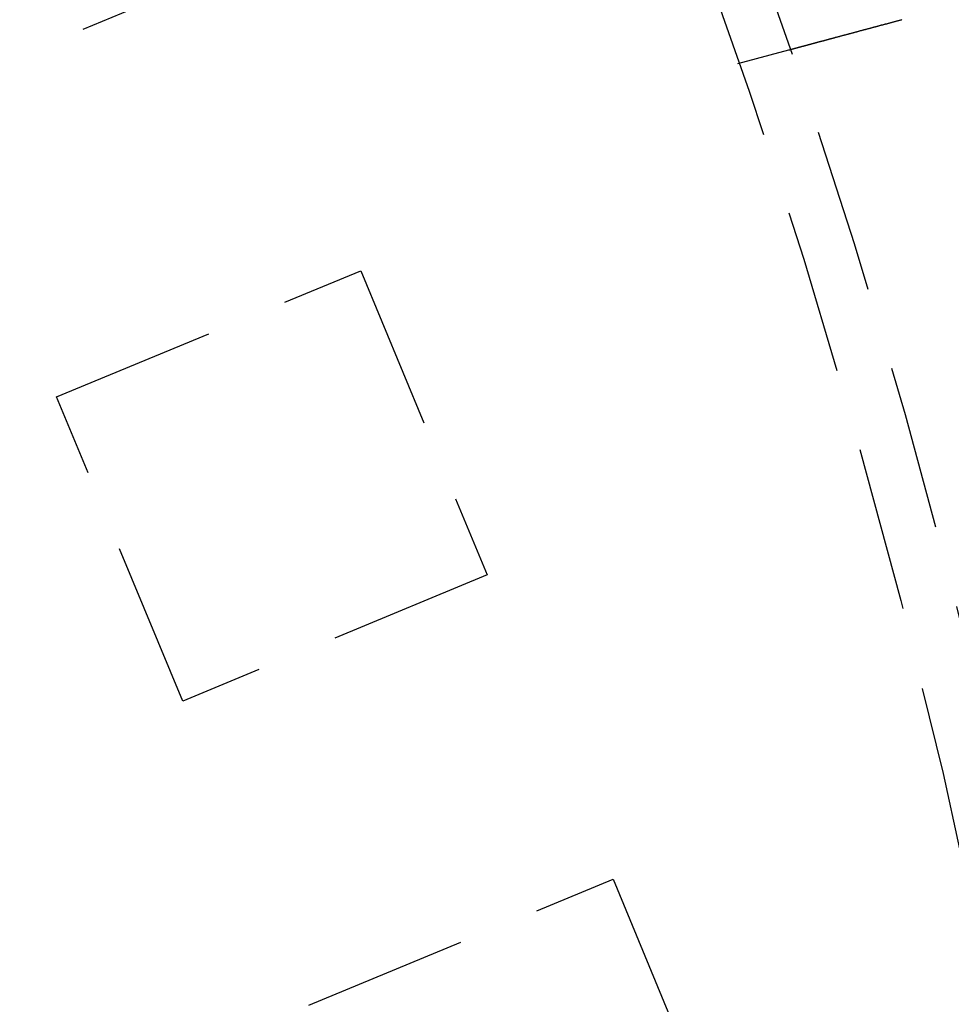
# Model space of a CAD drawing. Extents: x -160 to 160, y -410 to 479.
# Drawn here: x 92 to 107, y -229 to -214 of the extents above; entities that cross this region are included whole.
import ezdxf

# ---------------------------------------------------------------- set-up
doc = ezdxf.new("R2010")
doc.units = 0
doc.header["$LTSCALE"] = 10
doc.linetypes.add('VERDECKT', pattern=[0.375, 0.25, -0.125])
doc.layers.get('0').update_dxf_attribs({"linetype": 'CONTINUOUS'})
doc.layers.add('STEMPEL', color=3, linetype='CONTINUOUS')

# ---------------------------------------------------------------- blocks, each defined once
blk = doc.blocks.new('A$CFE5D7B8F')
at = {"color": 1, "linetype": 'VERDECKT'}
for p, q in [((95.654, 36.915), (91.035, 35.002)), ((103.289, 35.441), (104.063, 35.648)), ((92.948, 30.383), (97.568, 32.296)), ((97.568, 32.296), (99.481, 27.677)), ((94.862, 25.763), (92.948, 30.383)), ((99.481, 27.677), (94.862, 25.763)), ((96.775, 21.144), (101.395, 23.057)), ((101.395, 23.057), (103.308, 18.438))]:
    blk.add_line(p, q, dxfattribs=at)
at = {"color": 1}
blk.add_polyline3d([(104.063, 35.648, 0), (104.063, 35.648, 0), (104.064, 35.648, 0), (104.064, 35.648, 0), (104.064, 35.648, 0), (104.064, 35.648, 0), (104.064, 35.648, 0), (104.064, 35.648, 0), (104.064, 35.649, 0), (104.065, 35.649, 0), (104.065, 35.649, 0), (104.065, 35.649, 0), (104.066, 35.649, 0), (104.066, 35.649, 0), (104.067, 35.649, 0), (104.067, 35.649, 0), (104.068, 35.649, 0), (104.068, 35.65, 0), (104.069, 35.65, 0), (104.069, 35.65, 0), (104.07, 35.65, 0), (104.071, 35.65, 0), (104.071, 35.65, 0), (104.072, 35.651, 0), (104.073, 35.651, 0), (104.074, 35.651, 0), (104.074, 35.651, 0), (104.075, 35.651, 0), (104.076, 35.652, 0), (104.077, 35.652, 0), (104.078, 35.652, 0), (104.079, 35.653, 0), (104.08, 35.653, 0), (104.081, 35.653, 0), (104.082, 35.653, 0), (104.083, 35.654, 0), (104.084, 35.654, 0), (104.086, 35.654, 0), (104.087, 35.655, 0), (104.088, 35.655, 0), (104.09, 35.655, 0), (104.091, 35.656, 0), (104.092, 35.656, 0), (104.094, 35.656, 0), (104.095, 35.657, 0), (104.097, 35.657, 0), (104.098, 35.658, 0), (104.1, 35.658, 0), (104.101, 35.658, 0), (104.103, 35.659, 0), (104.104, 35.659, 0), (104.106, 35.66, 0), (104.108, 35.66, 0), (104.11, 35.661, 0), (104.111, 35.661, 0), (104.113, 35.662, 0), (104.115, 35.662, 0), (104.117, 35.663, 0), (104.119, 35.663, 0), (104.121, 35.664, 0), (104.123, 35.664, 0), (104.125, 35.665, 0), (104.127, 35.665, 0), (104.129, 35.666, 0), (104.131, 35.666, 0), (104.133, 35.667, 0), (104.136, 35.668, 0), (104.138, 35.668, 0), (104.14, 35.669, 0), (104.142, 35.669, 0), (104.145, 35.67, 0), (104.147, 35.671, 0), (104.15, 35.671, 0), (104.152, 35.672, 0), (104.155, 35.673, 0), (104.157, 35.673, 0), (104.16, 35.674, 0), (104.162, 35.675, 0), (104.165, 35.675, 0), (104.168, 35.676, 0), (104.17, 35.677, 0), (104.173, 35.678, 0), (104.176, 35.678, 0), (104.179, 35.679, 0), (104.182, 35.68, 0), (104.185, 35.681, 0), (104.188, 35.681, 0), (104.191, 35.682, 0), (104.194, 35.683, 0), (104.197, 35.684, 0), (104.2, 35.685, 0), (104.203, 35.686, 0), (104.206, 35.687, 0), (104.209, 35.687, 0), (104.212, 35.688, 0), (104.215, 35.689, 0), (104.219, 35.69, 0), (104.222, 35.691, 0), (104.225, 35.692, 0), (104.229, 35.693, 0), (104.232, 35.694, 0), (104.236, 35.694, 0), (104.239, 35.695, 0), (104.242, 35.696, 0), (104.246, 35.697, 0), (104.25, 35.698, 0), (104.253, 35.699, 0), (104.257, 35.7, 0), (104.26, 35.701, 0), (104.264, 35.702, 0), (104.268, 35.703, 0), (104.271, 35.704, 0), (104.275, 35.705, 0), (104.279, 35.706, 0), (104.283, 35.707, 0), (104.287, 35.708, 0), (104.29, 35.709, 0), (104.294, 35.71, 0), (104.298, 35.711, 0), (104.302, 35.712, 0), (104.306, 35.713, 0), (104.31, 35.714, 0), (104.314, 35.715, 0), (104.318, 35.717, 0), (104.322, 35.718, 0), (104.326, 35.719, 0), (104.33, 35.72, 0), (104.335, 35.721, 0), (104.339, 35.722, 0), (104.343, 35.723, 0), (104.347, 35.724, 0), (104.351, 35.725, 0), (104.356, 35.727, 0), (104.36, 35.728, 0), (104.364, 35.729, 0), (104.368, 35.73, 0), (104.373, 35.731, 0), (104.377, 35.732, 0), (104.382, 35.733, 0), (104.386, 35.735, 0), (104.39, 35.736, 0), (104.395, 35.737, 0), (104.399, 35.738, 0), (104.404, 35.739, 0), (104.408, 35.741, 0), (104.413, 35.742, 0), (104.417, 35.743, 0), (104.422, 35.744, 0), (104.427, 35.746, 0), (104.431, 35.747, 0), (104.436, 35.748, 0), (104.44, 35.749, 0), (104.445, 35.751, 0), (104.45, 35.752, 0), (104.455, 35.753, 0), (104.459, 35.754, 0), (104.464, 35.756, 0), (104.469, 35.757, 0), (104.474, 35.758, 0), (104.479, 35.76, 0), (104.484, 35.761, 0), (104.489, 35.762, 0), (104.494, 35.764, 0), (104.499, 35.765, 0), (104.504, 35.766, 0), (104.509, 35.768, 0), (104.514, 35.769, 0), (104.52, 35.77, 0), (104.525, 35.772, 0), (104.53, 35.773, 0), (104.536, 35.775, 0), (104.541, 35.776, 0), (104.547, 35.778, 0), (104.552, 35.779, 0), (104.558, 35.781, 0), (104.563, 35.782, 0), (104.569, 35.784, 0), (104.574, 35.785, 0), (104.58, 35.787, 0), (104.586, 35.788, 0), (104.591, 35.79, 0), (104.597, 35.791, 0), (104.603, 35.793, 0), (104.609, 35.794, 0), (104.615, 35.796, 0), (104.621, 35.798, 0), (104.627, 35.799, 0), (104.633, 35.801, 0), (104.639, 35.802, 0), (104.645, 35.804, 0), (104.651, 35.806, 0), (104.657, 35.807, 0), (104.663, 35.809, 0), (104.669, 35.811, 0), (104.676, 35.812, 0), (104.682, 35.814, 0), (104.688, 35.816, 0), (104.695, 35.817, 0), (104.701, 35.819, 0), (104.707, 35.821, 0), (104.714, 35.823, 0), (104.72, 35.824, 0), (104.727, 35.826, 0), (104.733, 35.828, 0), (104.74, 35.83, 0), (104.747, 35.831, 0), (104.753, 35.833, 0), (104.76, 35.835, 0), (104.767, 35.837, 0), (104.773, 35.839, 0), (104.78, 35.84, 0), (104.787, 35.842, 0), (104.794, 35.844, 0), (104.801, 35.846, 0), (104.808, 35.848, 0), (104.815, 35.85, 0), (104.822, 35.852, 0), (104.829, 35.853, 0), (104.836, 35.855, 0), (104.843, 35.857, 0), (104.85, 35.859, 0), (104.857, 35.861, 0), (104.864, 35.863, 0), (104.872, 35.865, 0), (104.879, 35.867, 0), (104.886, 35.869, 0), (104.893, 35.871, 0), (104.901, 35.873, 0), (104.908, 35.875, 0), (104.916, 35.877, 0), (104.923, 35.879, 0), (104.931, 35.881, 0), (104.938, 35.883, 0), (104.946, 35.885, 0), (104.953, 35.887, 0), (104.961, 35.889, 0), (104.968, 35.891, 0), (104.976, 35.893, 0), (104.984, 35.895, 0), (104.991, 35.897, 0), (104.999, 35.899, 0), (105.007, 35.901, 0), (105.015, 35.903, 0), (105.022, 35.905, 0), (105.03, 35.907, 0), (105.038, 35.909, 0), (105.046, 35.912, 0), (105.054, 35.914, 0), (105.062, 35.916, 0), (105.07, 35.918, 0), (105.078, 35.92, 0), (105.086, 35.922, 0), (105.094, 35.924, 0), (105.102, 35.926, 0), (105.11, 35.929, 0), (105.118, 35.931, 0), (105.126, 35.933, 0), (105.134, 35.935, 0), (105.142, 35.937, 0), (105.15, 35.94, 0), (105.159, 35.942, 0), (105.167, 35.944, 0), (105.175, 35.946, 0), (105.183, 35.948, 0), (105.192, 35.951, 0), (105.2, 35.953, 0), (105.208, 35.955, 0), (105.216, 35.957, 0), (105.225, 35.959, 0), (105.233, 35.962, 0), (105.241, 35.964, 0), (105.25, 35.966, 0), (105.258, 35.968, 0), (105.267, 35.971, 0), (105.275, 35.973, 0), (105.283, 35.975, 0), (105.292, 35.977, 0), (105.3, 35.98, 0), (105.309, 35.982, 0), (105.317, 35.984, 0), (105.326, 35.986, 0), (105.334, 35.989, 0), (105.343, 35.991, 0), (105.351, 35.993, 0), (105.36, 35.996, 0), (105.368, 35.998, 0), (105.377, 36, 0), (105.385, 36.002, 0), (105.394, 36.005, 0), (105.402, 36.007, 0), (105.411, 36.009, 0), (105.42, 36.012, 0), (105.428, 36.014, 0), (105.437, 36.016, 0), (105.445, 36.019, 0), (105.454, 36.021, 0), (105.463, 36.023, 0), (105.471, 36.026, 0), (105.48, 36.028, 0), (105.489, 36.03, 0), (105.497, 36.032, 0), (105.506, 36.035, 0), (105.514, 36.037, 0), (105.523, 36.039, 0), (105.532, 36.042, 0), (105.54, 36.044, 0), (105.549, 36.046, 0), (105.558, 36.049, 0), (105.566, 36.051, 0), (105.575, 36.053, 0), (105.584, 36.056, 0), (105.593, 36.058, 0), (105.602, 36.06, 0), (105.611, 36.063, 0), (105.62, 36.065, 0), (105.629, 36.068, 0), (105.638, 36.07, 0), (105.647, 36.073, 0), (105.656, 36.075, 0), (105.666, 36.078, 0), (105.675, 36.08, 0), (105.684, 36.083, 0), (105.694, 36.085, 0), (105.703, 36.088, 0), (105.712, 36.09, 0), (105.722, 36.093, 0), (105.731, 36.095, 0), (105.741, 36.098, 0), (105.75, 36.1, 0), (105.76, 36.103, 0), (105.77, 36.105, 0), (105.779, 36.108, 0)], dxfattribs=at)
at = {"color": 3, "linetype": 'CONTINUOUS'}
blk.add_circle((0, 0), 160, dxfattribs=at)
at = {"color": 1, "linetype": 'VERDECKT'}
for radius in [158.5, 130, 122.5, 122.5, 121.086, 121.086, 110, 109.2]:
    blk.add_circle((0, 0), radius, dxfattribs=at)
for centre, radius, start, end in [((0, 0), 157, 0.62688, 93.28221), ((0, 0), 155.5, 0.67575, 93.23334), ((147.359, 61.038), 45, 170.3183, 234.6817), ((0, 0), 117.5, 267.23534, 17.76466), ((0, 0), 117.5, 267.23534, 17.76466)]:
    blk.add_arc(centre, radius, start, end, dxfattribs=at)

msp = doc.modelspace()

# ---------------------------------------------------------------- block references
at = {"layer": 'STEMPEL'}
msp.add_blockref('A$CFE5D7B8F', (0, -250), dxfattribs=at)

doc.saveas('drawing.dxf')
